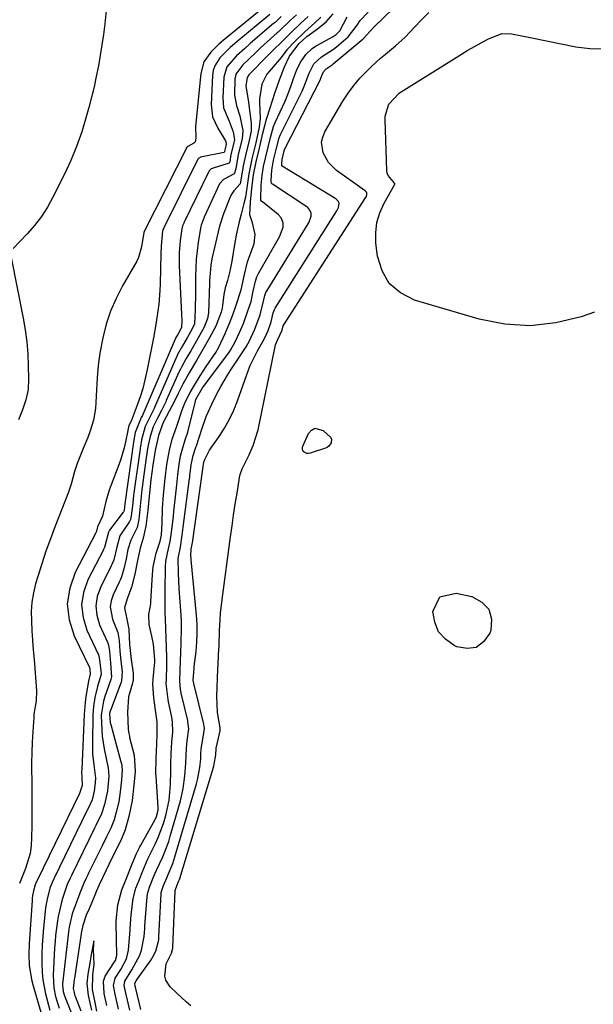
# Model space of a CAD drawing. Units: inches. Extents: x 1830896 to 1836191, y 421027 to 426304.
# Drawn here: x 1835364 to 1835532, y 422074 to 422361 of the extents above; entities that cross this region are included whole.
import ezdxf

# ---------------------------------------------------------------- set-up
doc = ezdxf.new("R2010")
doc.units = ezdxf.units.IN
doc.header["$MEASUREMENT"] = 0
doc.layers.add('7', color=7, linetype='Continuous')
doc.layers.add('8', color=7, linetype='Continuous')

msp = doc.modelspace()

# ---------------------------------------------------------------- linework, layer by layer
at = {"layer": '7', "color": 18}
for points in [[(1835436.48, 422365.22, 1674), (1835423.85, 422354.91, 1674), (1835422.57, 422353.83, 1674), (1835420.28, 422351.52, 1674), (1835418.25, 422348.64, 1674), (1835417.31, 422345.23, 1674), (1835415.88, 422330.78, 1674), (1835415.81, 422329.83, 1674), (1835415.9, 422326.45, 1674), (1835415.83, 422325.84, 1674), (1835415.64, 422325.31, 1674), (1835415.27, 422324.89, 1674), (1835413.51, 422323.96, 1674), (1835413.4, 422323.88, 1674), (1835413.38, 422323.84, 1674), (1835400.7, 422298.95, 1674), (1835400.67, 422298.89, 1674), (1835400.05, 422294.68, 1674), (1835399.12, 422291.5, 1674), (1835398.62, 422290.51, 1674), (1835394.45, 422283.23, 1674), (1835392.6, 422279.61, 1674), (1835390.99, 422275.89, 1674), (1835389.74, 422272.04, 1674), (1835388.73, 422268.1, 1674), (1835387.9, 422263.58, 1674), (1835387.39, 422260.03, 1674), (1835387.06, 422256.46, 1674), (1835386.85, 422252.88, 1674), (1835386.73, 422249.23, 1674), (1835386.6, 422247.48, 1674), (1835385.98, 422244.04, 1674), (1835384.93, 422240.68, 1674), (1835384.33, 422239.02, 1674), (1835383.02, 422235.75, 1674), (1835381.22, 422231.42, 1674), (1835380.46, 422229.04, 1674), (1835379.53, 422225.4, 1674), (1835379.14, 422224.21, 1674), (1835378.71, 422223.03, 1674), (1835374.81, 422213.09, 1674), (1835373.44, 422209.46, 1674), (1835372.13, 422205.8, 1674), (1835370.92, 422202.12, 1674), (1835369.76, 422198.41, 1674), (1835369.13, 422196.32, 1674), (1835368.48, 422193.63, 1674), (1835368.03, 422190.91, 1674), (1835367.86, 422188.16, 1674), (1835367.88, 422185.39, 1674), (1835368.06, 422182.6, 1674), (1835368.25, 422179.81, 1674), (1835368.45, 422177.03, 1674), (1835368.66, 422174.24, 1674), (1835369.38, 422165.01, 1674), (1835369.27, 422162.11, 1674), (1835368.64, 422158.26, 1674), (1835368.56, 422157.29, 1674), (1835368.29, 422153.13, 1674), (1835368.13, 422150.08, 1674), (1835368.01, 422147.02, 1674), (1835367.97, 422143.96, 1674), (1835367.97, 422140.9, 1674), (1835367.98, 422139.94, 1674), (1835368, 422136.41, 1674), (1835368.02, 422132.87, 1674), (1835368.02, 422129.33, 1674), (1835368, 422125.79, 1674), (1835367.97, 422122.14, 1674), (1835367.83, 422119.84, 1674), (1835367.51, 422117.57, 1674), (1835366.22, 422113.18, 1674), (1835364.47, 422108.81, 1674)], [(1835389.79, 422364.67, 1676), (1835389.31, 422359.74, 1676), (1835388.91, 422356.66, 1676), (1835388.47, 422353.58, 1676), (1835387.97, 422350.51, 1676), (1835387.44, 422347.45, 1676), (1835386.84, 422344.4, 1676), (1835386.19, 422341.36, 1676), (1835385.45, 422338.34, 1676), (1835384.67, 422335.33, 1676), (1835383.92, 422332.58, 1676), (1835382.59, 422328.26, 1676), (1835381.1, 422323.99, 1676), (1835379.36, 422319.83, 1676), (1835377.46, 422315.72, 1676), (1835374.16, 422309.14, 1676), (1835372.56, 422306.27, 1676), (1835370.8, 422303.52, 1676), (1835368.81, 422300.93, 1676), (1835366.65, 422298.46, 1676), (1835362.58, 422294.19, 1676)], [(1835437.52, 422362.52, 1672), (1835427.85, 422354.49, 1672), (1835425.94, 422352.85, 1672), (1835422.88, 422349.82, 1672), (1835421.38, 422347.45, 1672), (1835420.98, 422346.12, 1672), (1835420.76, 422344.72, 1672), (1835420.35, 422336.21, 1672), (1835420.76, 422332.61, 1672), (1835422.27, 422329.32, 1672), (1835424.57, 422325.64, 1672), (1835424.75, 422324.91, 1672), (1835424.69, 422324.56, 1672), (1835424.32, 422322.96, 1672), (1835424.24, 422322.35, 1672), (1835424.16, 422322.2, 1672), (1835424.12, 422322.17, 1672), (1835417.29, 422320.8, 1672), (1835417.17, 422320.77, 1672), (1835416.73, 422320.52, 1672), (1835416.57, 422320.33, 1672), (1835416.5, 422320.22, 1672), (1835406.6, 422300.41, 1672), (1835406.52, 422300.24, 1672), (1835406.19, 422299.36, 1672), (1835405.73, 422294.87, 1672), (1835405.64, 422292.61, 1672), (1835405.44, 422283.86, 1672), (1835405.36, 422281.88, 1672), (1835405.05, 422277.93, 1672), (1835404.82, 422275.96, 1672), (1835404.23, 422272.03, 1672), (1835403.52, 422268.13, 1672), (1835401.6, 422258.36, 1672), (1835401.03, 422255.84, 1672), (1835400.39, 422253.35, 1672), (1835399.62, 422250.89, 1672), (1835398.77, 422248.45, 1672), (1835396.99, 422243.74, 1672), (1835396.94, 422243.62, 1672), (1835396.37, 422242.48, 1672), (1835396.06, 422241.16, 1672), (1835396.04, 422241.01, 1672), (1835395.37, 422237.72, 1672), (1835394.97, 422236.01, 1672), (1835393.99, 422232.65, 1672), (1835393.4, 422231, 1672), (1835391.16, 422225.18, 1672), (1835390.59, 422223.58, 1672), (1835389.62, 422220.34, 1672), (1835388.63, 422216.07, 1672), (1835387.23, 422212.96, 1672), (1835386.88, 422211.68, 1672), (1835386.74, 422211.17, 1672), (1835386.62, 422210.93, 1672), (1835380.69, 422199.62, 1672), (1835379.07, 422195.02, 1672), (1835378.34, 422190.41, 1672), (1835378.92, 422185.77, 1672), (1835380.38, 422181.12, 1672), (1835384.87, 422171.83, 1672), (1835384.9, 422171.78, 1672), (1835384.95, 422171.6, 1672), (1835384.98, 422171.1, 1672), (1835385.09, 422170.03, 1672), (1835384.55, 422167.9, 1672), (1835383.82, 422163.37, 1672), (1835383.6, 422161.63, 1672), (1835383.33, 422158.12, 1672), (1835382.57, 422142.09, 1672), (1835382.55, 422141.49, 1672), (1835382.63, 422139.71, 1672), (1835382.69, 422137.39, 1672), (1835381.91, 422135.1, 1672), (1835369.56, 422109.68, 1672), (1835369.48, 422109.52, 1672), (1835369.33, 422109.2, 1672), (1835368.96, 422108.42, 1672), (1835368.5, 422106.7, 1672), (1835368.24, 422105.28, 1672), (1835368.15, 422104.56, 1672), (1835368.09, 422103.84, 1672), (1835367.23, 422091.18, 1672), (1835367.14, 422088.08, 1672), (1835367.28, 422084.98, 1672), (1835367.69, 422081.91, 1672), (1835368.01, 422080.4, 1672), (1835368.4, 422078.9, 1672), (1835370.81, 422070.56, 1672)], [(1835445.3, 422362.43, 1668), (1835443.53, 422360.86, 1668), (1835440.2, 422357.61, 1668), (1835439.92, 422357.36, 1668), (1835439.63, 422357.1, 1668), (1835435.76, 422353.66, 1668), (1835434.8, 422352.76, 1668), (1835433.87, 422351.83, 1668), (1835433.23, 422351.22, 1668), (1835429.63, 422347.83, 1668), (1835427.58, 422345.06, 1668), (1835427.41, 422344.41, 1668), (1835427.31, 422343.72, 1668), (1835427.14, 422338.96, 1668), (1835427.77, 422335.94, 1668), (1835428.7, 422332.94, 1668), (1835429.6, 422328.59, 1668), (1835429.38, 422326.19, 1668), (1835428.27, 422321.61, 1668), (1835427.56, 422317.41, 1668), (1835427.21, 422316.16, 1668), (1835427.08, 422316, 1668), (1835423.92, 422314.36, 1668), (1835422.83, 422313.04, 1668), (1835418.34, 422303.33, 1668), (1835418, 422302.56, 1668), (1835417.45, 422300.97, 1668), (1835417.35, 422300.56, 1668), (1835416.6, 422296.01, 1668), (1835416.25, 422293.52, 1668), (1835415.99, 422291.02, 1668), (1835415.84, 422288.51, 1668), (1835415.76, 422286, 1668), (1835415.74, 422281.28, 1668), (1835415.69, 422276.29, 1668), (1835415.45, 422272.23, 1668), (1835414.79, 422270.71, 1668), (1835413.38, 422268.13, 1668), (1835411.95, 422265.72, 1668), (1835410.56, 422263.21, 1668), (1835410.46, 422262.97, 1668), (1835403.84, 422247.77, 1668), (1835403.72, 422247.51, 1668), (1835403.36, 422246.72, 1668), (1835402.54, 422245.13, 1668), (1835401.07, 422242.22, 1668), (1835400.05, 422238.32, 1668), (1835399.72, 422236.35, 1668), (1835399.67, 422236.03, 1668), (1835399.63, 422235.7, 1668), (1835397.8, 422222.82, 1668), (1835397.69, 422222.06, 1668), (1835397.38, 422219.1, 1668), (1835397.05, 422216.17, 1668), (1835396.79, 422215.05, 1668), (1835396.51, 422214.49, 1668), (1835394.08, 422210.9, 1668), (1835393.73, 422210.32, 1668), (1835392.8, 422206.97, 1668), (1835391.95, 422203.32, 1668), (1835391.4, 422201.95, 1668), (1835391.29, 422201.73, 1668), (1835391.17, 422201.51, 1668), (1835388.03, 422195.26, 1668), (1835387.11, 422192.55, 1668), (1835386.68, 422189.83, 1668), (1835387, 422187.1, 1668), (1835387.8, 422184.36, 1668), (1835390.09, 422179.3, 1668), (1835390.18, 422179.07, 1668), (1835390.44, 422178.38, 1668), (1835390.66, 422176.66, 1668), (1835390.95, 422173.1, 1668), (1835391.29, 422169.11, 1668), (1835391.09, 422168.32, 1668), (1835389.31, 422163.37, 1668), (1835388.89, 422162.05, 1668), (1835388.29, 422157.97, 1668), (1835388.33, 422155.58, 1668), (1835388.56, 422151.81, 1668), (1835388.82, 422149.95, 1668), (1835389.15, 422148.09, 1668), (1835390.31, 422142.45, 1668), (1835390.51, 422140.13, 1668), (1835390.08, 422135.82, 1668), (1835389.25, 422131.89, 1668), (1835388.38, 422129.15, 1668), (1835386.7, 422125.71, 1668), (1835386.31, 422124.92, 1668), (1835379.59, 422111.11, 1668), (1835379.23, 422110.36, 1668), (1835378.34, 422108.49, 1668), (1835376.89, 422104.11, 1668), (1835376.44, 422102.48, 1668), (1835375.72, 422099.17, 1668), (1835375.4, 422097.27, 1668), (1835374.96, 422093.67, 1668), (1835374.8, 422091.86, 1668), (1835374.68, 422090.05, 1668), (1835374.25, 422082.08, 1668), (1835374.43, 422078.35, 1668), (1835374.93, 422075.86, 1668), (1835376.03, 422072.4, 1668)], [(1835389.87, 422073.19, 1664), (1835389.09, 422076.71, 1664), (1835388.89, 422080.27, 1664), (1835389.43, 422081.73, 1664), (1835392.14, 422085.91, 1664), (1835392.4, 422086.36, 1664), (1835392.77, 422087.35, 1664), (1835392.82, 422087.87, 1664), (1835392.67, 422097.17, 1664), (1835392.67, 422097.86, 1664), (1835393.13, 422102.59, 1664), (1835394.3, 422106.99, 1664), (1835395.7, 422110.55, 1664), (1835397.33, 422114.55, 1664), (1835398.6, 422117.56, 1664), (1835399.58, 422119.49, 1664), (1835399.84, 422119.96, 1664), (1835404.04, 422127.5, 1664), (1835404.45, 422128.35, 1664), (1835404.9, 422130.19, 1664), (1835404.91, 422131.13, 1664), (1835404.27, 422140.17, 1664), (1835404.23, 422140.8, 1664), (1835404.29, 422145.33, 1664), (1835404.46, 422149.61, 1664), (1835404.56, 422152.27, 1664), (1835404.55, 422155.95, 1664), (1835404.01, 422160.06, 1664), (1835403.6, 422163.02, 1664), (1835403.32, 422167.03, 1664), (1835403.42, 422168.54, 1664), (1835403.88, 422173.43, 1664), (1835403.9, 422173.7, 1664), (1835403.91, 422174.24, 1664), (1835403.52, 422178.71, 1664), (1835403.08, 422181.05, 1664), (1835402.29, 422184.44, 1664), (1835402.13, 422187.3, 1664), (1835402.73, 422190.47, 1664), (1835402.75, 422190.73, 1664), (1835402.77, 422190.98, 1664), (1835403.21, 422198.99, 1664), (1835403.41, 422201.24, 1664), (1835404.35, 422205.26, 1664), (1835405.49, 422208.74, 1664), (1835405.83, 422210.54, 1664), (1835406.1, 422213.96, 1664), (1835406.19, 422218.42, 1664), (1835406.47, 422222.26, 1664), (1835406.97, 422227.01, 1664), (1835407.43, 422231.15, 1664), (1835408.2, 422235.34, 1664), (1835408.98, 422238.49, 1664), (1835410.38, 422242.34, 1664), (1835411.88, 422247.05, 1664), (1835412.87, 422249.49, 1664), (1835414.22, 422252.11, 1664), (1835415.77, 422254.75, 1664), (1835417.16, 422257.04, 1664), (1835418.93, 422259.76, 1664), (1835421.68, 422263.79, 1664), (1835422.55, 422265.33, 1664), (1835424.47, 422269.34, 1664), (1835425.85, 422272.62, 1664), (1835426.78, 422275.09, 1664), (1835427.69, 422277.59, 1664), (1835429.13, 422282.13, 1664), (1835430.08, 422286.58, 1664), (1835430.92, 422290.27, 1664), (1835431.72, 422292.47, 1664), (1835432.91, 422295.56, 1664), (1835433.24, 422298.3, 1664), (1835432.43, 422301.63, 1664), (1835431.64, 422303.97, 1664), (1835431.84, 422307.68, 1664), (1835432.19, 422311.7, 1664), (1835432.67, 422315.72, 1664), (1835433.48, 422319.52, 1664), (1835434.43, 422323.45, 1664), (1835435.48, 422327.83, 1664), (1835436.49, 422331.93, 1664), (1835437.54, 422335.22, 1664), (1835438.95, 422339.56, 1664), (1835440.29, 422343.45, 1664), (1835441.75, 422347.19, 1664), (1835443.2, 422350.34, 1664), (1835446.05, 422354.05, 1664), (1835448.25, 422356.08, 1664), (1835451.43, 422358.3, 1664), (1835453.94, 422360.31, 1664), (1835456, 422362.68, 1664)], [(1835396.65, 422071.85, 1668), (1835395.54, 422076.44, 1668), (1835394.98, 422079.04, 1668), (1835395.15, 422080.34, 1668), (1835397.25, 422083.61, 1668), (1835399.53, 422087.93, 1668), (1835399.99, 422089.39, 1668), (1835400.78, 422093.34, 1668), (1835400.97, 422095.65, 1668), (1835400.99, 422096.04, 1668), (1835401.02, 422096.43, 1668), (1835401.65, 422104.89, 1668), (1835401.77, 422105.83, 1668), (1835402.36, 422107.7, 1668), (1835403.67, 422110.97, 1668), (1835404.37, 422112.65, 1668), (1835406.22, 422116.63, 1668), (1835407.96, 422121.09, 1668), (1835408.43, 422122.61, 1668), (1835411.38, 422132.93, 1668), (1835411.84, 422134.73, 1668), (1835412.22, 422136.54, 1668), (1835412.67, 422140.22, 1668), (1835412.93, 422143.93, 1668), (1835413.11, 422148.34, 1668), (1835413.32, 422150.44, 1668), (1835413.79, 422153.93, 1668), (1835413.59, 422156, 1668), (1835413.51, 422156.34, 1668), (1835411.64, 422164.36, 1668), (1835411.59, 422164.57, 1668), (1835411.43, 422165.4, 1668), (1835411.19, 422168.01, 1668), (1835411.33, 422171.07, 1668), (1835411.41, 422173.68, 1668), (1835411.5, 422176.29, 1668), (1835411.61, 422178.9, 1668), (1835411.71, 422183.49, 1668), (1835411.66, 422185.29, 1668), (1835411.57, 422187.09, 1668), (1835411.03, 422194.92, 1668), (1835410.8, 422199.4, 1668), (1835410.71, 422203.66, 1668), (1835411.36, 422206.97, 1668), (1835411.94, 422210.47, 1668), (1835412.23, 422212.79, 1668), (1835414.08, 422227.04, 1668), (1835414.11, 422227.29, 1668), (1835414.17, 422227.79, 1668), (1835414.53, 422231.02, 1668), (1835415.09, 422233.77, 1668), (1835415.91, 422236.16, 1668), (1835415.98, 422236.38, 1668), (1835416.05, 422236.6, 1668), (1835417.6, 422241.44, 1668), (1835418.94, 422245.13, 1668), (1835420.53, 422248.72, 1668), (1835422.25, 422252.15, 1668), (1835423.15, 422253.84, 1668), (1835425.08, 422257.15, 1668), (1835426.11, 422258.77, 1668), (1835430.37, 422265.22, 1668), (1835430.55, 422265.51, 1668), (1835431.58, 422267.22, 1668), (1835433.12, 422270.61, 1668), (1835434.67, 422274.83, 1668), (1835435.63, 422278.76, 1668), (1835436.01, 422280.48, 1668), (1835436.35, 422281.35, 1668), (1835436.65, 422281.89, 1668), (1835448.62, 422301.35, 1668), (1835448.82, 422301.7, 1668), (1835449.5, 422303.57, 1668), (1835449.5, 422304.51, 1668), (1835449.18, 422305.39, 1668), (1835448.53, 422306.12, 1668), (1835448.27, 422306.32, 1668), (1835438.21, 422313, 1668), (1835438.1, 422313.09, 1668), (1835437.88, 422313.45, 1668), (1835437.83, 422314.04, 1668), (1835438.08, 422317, 1668), (1835438.52, 422319.92, 1668), (1835439.28, 422323.09, 1668), (1835440.18, 422326.48, 1668), (1835440.5, 422327.21, 1668), (1835446.94, 422340.13, 1668), (1835447.23, 422340.75, 1668), (1835447.91, 422342.5, 1668), (1835448.94, 422345.38, 1668), (1835450.33, 422348.06, 1668), (1835452.6, 422350.09, 1668), (1835456.06, 422352.35, 1668), (1835456.97, 422353.06, 1668), (1835460.34, 422356, 1668), (1835462.97, 422359.4, 1668), (1835463.83, 422360.72, 1668), (1835466.18, 422363.16, 1668)], [(1835414.42, 422073.11, 1672), (1835413.06, 422074.27, 1672), (1835410.41, 422076.66, 1672), (1835408.38, 422078.61, 1672), (1835407.1, 422080.58, 1672), (1835406.85, 422081.71, 1672), (1835407.22, 422085.39, 1672), (1835408.74, 422088.48, 1672), (1835409.18, 422089.96, 1672), (1835409.19, 422090.11, 1672), (1835409.83, 422106.68, 1672), (1835409.84, 422106.8, 1672), (1835409.91, 422107.1, 1672), (1835410.34, 422108.17, 1672), (1835410.85, 422109.36, 1672), (1835411.07, 422109.98, 1672), (1835411.17, 422110.29, 1672), (1835421.09, 422143.1, 1672), (1835421.24, 422143.65, 1672), (1835421.7, 422146.32, 1672), (1835421.82, 422148.17, 1672), (1835421.84, 422148.27, 1672), (1835422.96, 422153.41, 1672), (1835422.98, 422153.55, 1672), (1835423.01, 422153.91, 1672), (1835422.96, 422154.28, 1672), (1835422.2, 422158.76, 1672), (1835421.99, 422163.44, 1672), (1835422.29, 422171.38, 1672), (1835422.35, 422172.78, 1672), (1835422.49, 422175.57, 1672), (1835422.65, 422178.36, 1672), (1835422.83, 422182.55, 1672), (1835422.95, 422185.76, 1672), (1835423.08, 422187.76, 1672), (1835423.52, 422191.73, 1672), (1835425.99, 422209.98, 1672), (1835426.44, 422213.17, 1672), (1835426.9, 422216.35, 1672), (1835427.4, 422219.54, 1672), (1835427.91, 422222.72, 1672), (1835428.67, 422227.28, 1672), (1835428.86, 422228.17, 1672), (1835429.43, 422229.87, 1672), (1835431.42, 422233.94, 1672), (1835432.64, 422236.66, 1672), (1835434.03, 422241.24, 1672), (1835439.01, 422265.55, 1672), (1835439.13, 422266.04, 1672), (1835439.7, 422267.44, 1672), (1835441.04, 422270.38, 1672), (1835441.38, 422271.57, 1672), (1835465.43, 422308.94, 1672), (1835465.52, 422309.09, 1672), (1835465.67, 422309.39, 1672), (1835465.83, 422309.99, 1672), (1835465.79, 422310.37, 1672), (1835465.68, 422310.6, 1672), (1835465.5, 422310.81, 1672), (1835465.4, 422310.91, 1672), (1835465.3, 422310.99, 1672), (1835456.9, 422316.96, 1672), (1835454.56, 422319.24, 1672), (1835453, 422322.1, 1672), (1835452.6, 422325.21, 1672), (1835452.95, 422326.72, 1672), (1835453.56, 422328.2, 1672), (1835458.81, 422337.17, 1672), (1835460.32, 422339.52, 1672), (1835461.95, 422341.77, 1672), (1835463.76, 422343.88, 1672), (1835467.01, 422347.16, 1672), (1835469.79, 422349.71, 1672), (1835471.23, 422350.93, 1672), (1835474.14, 422353.33, 1672), (1835476.93, 422355.87, 1672), (1835479.74, 422358.75, 1672), (1835481.78, 422360.88, 1672), (1835483.83, 422363.02, 1672)], [(1835448.65, 422361.92, 1666), (1835446.43, 422359.88, 1666), (1835443.9, 422357.47, 1666), (1835441.43, 422355.03, 1666), (1835438.05, 422351.69, 1666), (1835436.9, 422350.49, 1666), (1835436.52, 422350.09, 1666), (1835431.8, 422345.37, 1666), (1835431.37, 422344.9, 1666), (1835430.82, 422344.13, 1666), (1835430.51, 422341.67, 1666), (1835431.04, 422338.08, 1666), (1835431.12, 422337.56, 1666), (1835432.02, 422330.8, 1666), (1835432.07, 422330.32, 1666), (1835431.98, 422328.41, 1666), (1835431.31, 422325.31, 1666), (1835430.44, 422321.69, 1666), (1835429.68, 422318.35, 1666), (1835429.25, 422315.3, 1666), (1835428.77, 422313.03, 1666), (1835426.98, 422311.04, 1666), (1835426.35, 422310.1, 1666), (1835426.03, 422309.42, 1666), (1835424.12, 422304.79, 1666), (1835423.92, 422304.29, 1666), (1835422.79, 422300.74, 1666), (1835420.59, 422291.11, 1666), (1835420.26, 422289.35, 1666), (1835419.92, 422285.79, 1666), (1835419.88, 422284.9, 1666), (1835419.84, 422284, 1666), (1835419.56, 422275.4, 1666), (1835419.32, 422273.75, 1666), (1835418.29, 422271.21, 1666), (1835416.96, 422268.73, 1666), (1835415.61, 422266.31, 1666), (1835414.45, 422264.32, 1666), (1835413.09, 422262.06, 1666), (1835411.76, 422259.76, 1666), (1835411.37, 422258.97, 1666), (1835411.02, 422258.23, 1666), (1835407.27, 422249.8, 1666), (1835407.11, 422249.43, 1666), (1835405.87, 422246.91, 1666), (1835404.67, 422244.65, 1666), (1835403.42, 422242.08, 1666), (1835402.56, 422239.28, 1666), (1835401.92, 422236.24, 1666), (1835401.42, 422233.03, 1666), (1835400.44, 422225.94, 1666), (1835400.33, 422225.09, 1666), (1835400.17, 422223.79, 1666), (1835399.87, 422220.87, 1666), (1835399.58, 422217.95, 1666), (1835399.25, 422215.05, 1666), (1835398.75, 422212.69, 1666), (1835396.92, 422209.07, 1666), (1835396.07, 422206.35, 1666), (1835395.53, 422203.55, 1666), (1835394.87, 422200.68, 1666), (1835394.21, 422198.33, 1666), (1835393.77, 422197.39, 1666), (1835393.47, 422196.76, 1666), (1835391.71, 422193.07, 1666), (1835391.14, 422191.31, 1666), (1835390.86, 422189.55, 1666), (1835391.52, 422185.98, 1666), (1835393.1, 422182.06, 1666), (1835393.48, 422179.74, 1666), (1835393.66, 422176.67, 1666), (1835393.98, 422173.8, 1666), (1835394.42, 422170.59, 1666), (1835394.23, 422167.93, 1666), (1835394.1, 422167.57, 1666), (1835390.97, 422159.33, 1666), (1835390.9, 422159.14, 1666), (1835390.71, 422158.4, 1666), (1835390.91, 422155.73, 1666), (1835391.03, 422155.25, 1666), (1835394.04, 422144.33, 1666), (1835394.15, 422143.88, 1666), (1835394.39, 422142.03, 1666), (1835394.19, 422139.06, 1666), (1835393.84, 422135.56, 1666), (1835393.39, 422132.69, 1666), (1835392.62, 422129.58, 1666), (1835392.01, 422127.37, 1666), (1835391.06, 422124.99, 1666), (1835389.78, 422122.41, 1666), (1835388.51, 422119.84, 1666), (1835384.6, 422111.82, 1666), (1835384.37, 422111.34, 1666), (1835383.9, 422110.37, 1666), (1835383.21, 422108.92, 1666), (1835382.57, 422107.48, 1666), (1835382.18, 422106.5, 1666), (1835382, 422106.01, 1666), (1835379.84, 422099.92, 1666), (1835378.93, 422096.04, 1666), (1835378.85, 422095.48, 1666), (1835377.02, 422079.49, 1666), (1835376.99, 422079.04, 1666), (1835377.17, 422077.28, 1666), (1835377.56, 422076, 1666), (1835379.48, 422071.18, 1666)], [(1835452.32, 422361.72, 1664), (1835450.59, 422360.02, 1664), (1835447.65, 422357.42, 1664), (1835444.81, 422354.57, 1664), (1835442.48, 422352.18, 1664), (1835440.75, 422349.93, 1664), (1835437.93, 422346.65, 1664), (1835436.64, 422345.11, 1664), (1835435.11, 422342.12, 1664), (1835434.43, 422337.87, 1664), (1835434.46, 422336.86, 1664), (1835434.61, 422332.08, 1664), (1835434.41, 422329.6, 1664), (1835433.39, 422324.99, 1664), (1835432.27, 422320.37, 1664), (1835431.31, 422315.98, 1664), (1835430.87, 422312.57, 1664), (1835430.38, 422309.14, 1664), (1835429.88, 422307.33, 1664), (1835429.09, 422304.22, 1664), (1835428.56, 422301.99, 1664), (1835427.65, 422298.08, 1664), (1835427.13, 422295.32, 1664), (1835426.36, 422290.43, 1664), (1835425.81, 422287.58, 1664), (1835425.1, 422284.87, 1664), (1835424.41, 422282.71, 1664), (1835424.05, 422280.72, 1664), (1835423.55, 422276.78, 1664), (1835423.31, 422275.62, 1664), (1835421.7, 422271.5, 1664), (1835419.85, 422268.05, 1664), (1835417.97, 422264.68, 1664), (1835416.09, 422261.48, 1664), (1835413.92, 422257.89, 1664), (1835412.06, 422254.57, 1664), (1835410.75, 422251.83, 1664), (1835409.84, 422249.96, 1664), (1835408.12, 422246.64, 1664), (1835406.39, 422243.35, 1664), (1835405, 422239.61, 1664), (1835403.99, 422235.21, 1664), (1835403.31, 422230.94, 1664), (1835402.78, 422226.63, 1664), (1835402.29, 422221.91, 1664), (1835401.88, 422217.78, 1664), (1835401.32, 422213.1, 1664), (1835400.56, 422209.58, 1664), (1835399.63, 422206.71, 1664), (1835398.86, 422203.12, 1664), (1835398.04, 422199.14, 1664), (1835397.12, 422195.35, 1664), (1835395.84, 422191.92, 1664), (1835395.06, 422189.27, 1664), (1835395.64, 422186.48, 1664), (1835396.3, 422183.07, 1664), (1835396.56, 422178.55, 1664), (1835397.05, 422174.2, 1664), (1835397.59, 422170.22, 1664), (1835397.56, 422168.23, 1664), (1835397.38, 422167.26, 1664), (1835396.19, 422163.32, 1664), (1835395.96, 422158.82, 1664), (1835396.12, 422153.84, 1664), (1835396.31, 422152.63, 1664), (1835396.48, 422151.83, 1664), (1835396.57, 422151.43, 1664), (1835397.89, 422146.25, 1664), (1835398.2, 422141.46, 1664), (1835397.82, 422137.53, 1664), (1835397.3, 422132.99, 1664), (1835396.29, 422128.4, 1664), (1835395.22, 422124.47, 1664), (1835394.21, 422121.86, 1664), (1835392.34, 422118.05, 1664), (1835391.4, 422116.17, 1664), (1835389.62, 422112.54, 1664), (1835387.64, 422108.4, 1664), (1835386.86, 422106.63, 1664), (1835386.36, 422105.44, 1664), (1835384.72, 422101.41, 1664), (1835383.92, 422099.56, 1664), (1835382.93, 422096.5, 1664), (1835382.59, 422095.16, 1664), (1835382.44, 422094.3, 1664), (1835382.4, 422094.08, 1664), (1835380.48, 422081.21, 1664), (1835380.41, 422080.78, 1664), (1835380.12, 422078.17, 1664), (1835380.33, 422076.94, 1664), (1835380.52, 422076.35, 1664), (1835380.66, 422075.96, 1664), (1835382.31, 422071.67, 1664)], [(1835393.34, 422072.15, 1666), (1835392.33, 422076.46, 1666), (1835391.87, 422079, 1666), (1835392.34, 422081.13, 1666), (1835394.01, 422083.68, 1666), (1835395.66, 422086.79, 1666), (1835396.24, 422089.33, 1666), (1835396.7, 422095.24, 1666), (1835396.74, 422095.78, 1666), (1835396.81, 422096.86, 1666), (1835396.9, 422098.48, 1666), (1835397, 422099.55, 1666), (1835397.55, 422104.43, 1666), (1835398.36, 422107.43, 1666), (1835399.3, 422109.79, 1666), (1835400.39, 422112.51, 1666), (1835401.37, 422114.86, 1666), (1835401.91, 422116, 1666), (1835404.02, 422120.28, 1666), (1835404.93, 422122.25, 1666), (1835406.46, 422126.3, 1666), (1835407.16, 422128.62, 1666), (1835408.09, 422133.11, 1666), (1835408.33, 422135.39, 1666), (1835408.46, 422137.68, 1666), (1835408.54, 422141.68, 1666), (1835408.57, 422143.68, 1666), (1835408.71, 422146.73, 1666), (1835408.86, 422150.11, 1666), (1835409.14, 422153.06, 1666), (1835409.08, 422155.94, 1666), (1835408.84, 422157.37, 1666), (1835407.9, 422161.84, 1666), (1835407.77, 422162.53, 1666), (1835407.25, 422167.15, 1666), (1835407.28, 422168.24, 1666), (1835407.45, 422172.58, 1666), (1835407.44, 422173.75, 1666), (1835407.42, 422174.93, 1666), (1835407.22, 422180.36, 1666), (1835407.11, 422183.53, 1666), (1835407.04, 422185.91, 1666), (1835406.97, 422188.17, 1666), (1835406.91, 422191.21, 1666), (1835406.9, 422192.74, 1666), (1835406.91, 422194.26, 1666), (1835406.99, 422201.21, 1666), (1835407.09, 422202.8, 1666), (1835407.62, 422205.24, 1666), (1835408.42, 422208.62, 1666), (1835408.9, 422212.02, 1666), (1835409.34, 422216.06, 1666), (1835409.48, 422217.4, 1666), (1835410.23, 422224.34, 1666), (1835410.33, 422225.19, 1666), (1835410.66, 422228.15, 1666), (1835410.98, 422231.08, 1666), (1835411.43, 422233.63, 1666), (1835412.81, 422238.34, 1666), (1835413.51, 422240.54, 1666), (1835415.76, 422249.6, 1666), (1835415.82, 422249.83, 1666), (1835415.98, 422250.27, 1666), (1835417.81, 422253.49, 1666), (1835418.04, 422253.82, 1666), (1835418.12, 422253.93, 1666), (1835425.47, 422263.76, 1666), (1835426.01, 422264.53, 1666), (1835427.38, 422266.9, 1666), (1835428.67, 422269.65, 1666), (1835429.75, 422272.29, 1666), (1835431, 422275.68, 1666), (1835431.99, 422278.72, 1666), (1835432.66, 422281.67, 1666), (1835433.27, 422284.67, 1666), (1835433.68, 422285.91, 1666), (1835434.04, 422286.7, 1666), (1835434.25, 422287.08, 1666), (1835440.3, 422297.58, 1666), (1835441.35, 422300.42, 1666), (1835441.35, 422301.65, 1666), (1835440.75, 422303.16, 1666), (1835439.92, 422304.07, 1666), (1835435.31, 422307.77, 1666), (1835435.14, 422307.94, 1666), (1835434.89, 422308.33, 1666), (1835434.81, 422308.56, 1666), (1835434.99, 422312.7, 1666), (1835435.25, 422315.58, 1666), (1835435.64, 422318.1, 1666), (1835436.19, 422320.5, 1666), (1835436.98, 422323.78, 1666), (1835437.66, 422326.62, 1666), (1835438.54, 422329.77, 1666), (1835439.04, 422330.99, 1666), (1835441.92, 422337.17, 1666), (1835442.15, 422337.68, 1666), (1835442.58, 422338.69, 1666), (1835443.56, 422341.43, 1666), (1835444.39, 422343.82, 1666), (1835445.29, 422346.14, 1666), (1835446.29, 422348.41, 1666), (1835447.96, 422350.82, 1666), (1835449.79, 422352.57, 1666), (1835450.81, 422353.27, 1666), (1835451.17, 422353.48, 1666), (1835455.91, 422356.08, 1666), (1835456.8, 422356.66, 1666), (1835457.95, 422357.76, 1666), (1835460.05, 422361.83, 1666)], [(1835532.26, 422275.63, 1674), (1835528.29, 422274.26, 1674), (1835520.9, 422272.47, 1674), (1835513.49, 422271.6, 1674), (1835506.04, 422272.12, 1674), (1835498.58, 422273.57, 1674), (1835479.66, 422279.13, 1674), (1835475.61, 422281.2, 1674), (1835472.33, 422283.92, 1674), (1835470.22, 422287.61, 1674), (1835468.88, 422291.96, 1674), (1835468.45, 422295.73, 1674), (1835468.4, 422298.78, 1674), (1835468.72, 422301.75, 1674), (1835469.59, 422304.61, 1674), (1835470.84, 422307.39, 1674), (1835473.9, 422312.79, 1674), (1835473.98, 422313.01, 1674), (1835473.97, 422313.16, 1674), (1835471.96, 422315.46, 1674), (1835471.75, 422316.12, 1674), (1835471.64, 422316.84, 1674), (1835471.1, 422331.8, 1674), (1835471.14, 422332.79, 1674), (1835472.17, 422336.3, 1674), (1835475.24, 422339.54, 1674), (1835475.79, 422339.9, 1674), (1835493.36, 422350.89, 1674), (1835495.27, 422352.05, 1674), (1835497.19, 422353.18, 1674), (1835501.11, 422355.32, 1674), (1835505.15, 422356.89, 1674), (1835508.03, 422356.83, 1674), (1835510.99, 422356.26, 1674), (1835512.46, 422355.96, 1674), (1835513.94, 422355.66, 1674), (1835526.81, 422353.01, 1674), (1835530.86, 422352.52, 1674), (1835534.89, 422352.47, 1674)], [(1835361.95, 422291.59, 1676), (1835365.47, 422273.83, 1676), (1835366.06, 422270.39, 1676), (1835366.53, 422266.93, 1676), (1835366.82, 422263.46, 1676), (1835367, 422259.97, 1676), (1835367.09, 422256.08, 1676), (1835366.92, 422253.01, 1676), (1835366.26, 422250.01, 1676), (1835365.28, 422247.07, 1676), (1835364.15, 422244.18, 1676)], [(1835455.45, 422238.51, 1674), (1835455.38, 422237.43, 1674), (1835454.72, 422236.46, 1674), (1835454.25, 422236.12, 1674), (1835453.71, 422235.86, 1674), (1835449.2, 422234.4, 1674), (1835448.72, 422234.33, 1674), (1835448.26, 422234.35, 1674), (1835447.42, 422234.78, 1674), (1835447.15, 422235.16, 1674), (1835446.98, 422235.56, 1674), (1835446.98, 422235.99, 1674), (1835447.08, 422236.44, 1674), (1835448.73, 422240.14, 1674), (1835449.64, 422241.14, 1674), (1835450.65, 422241.7, 1674), (1835453.05, 422241.07, 1674), (1835455.24, 422238.99, 1674), (1835455.45, 422238.51, 1674)], [(1835486.71, 422182.31, 1674), (1835485.59, 422185.06, 1674), (1835485.04, 422188.16, 1674), (1835487.13, 422192.49, 1674), (1835491.81, 422193.59, 1674), (1835496.41, 422192.58, 1674), (1835499.37, 422190.97, 1674), (1835501.43, 422188.85, 1674), (1835502.13, 422185.99, 1674), (1835501.94, 422182.63, 1674), (1835501.66, 422181.84, 1674), (1835499.87, 422179.35, 1674), (1835497.73, 422177.72, 1674), (1835495.06, 422177.37, 1674), (1835492.03, 422177.88, 1674), (1835491.24, 422178.26, 1674), (1835488.69, 422180.11, 1674), (1835486.71, 422182.31, 1674)], [(1835387.03, 422071.52, 1662), (1835386.36, 422074.58, 1662), (1835385.74, 422077.83, 1662), (1835385.87, 422082.08, 1662), (1835386.26, 422085.23, 1662), (1835386.06, 422089.53, 1662), (1835386.09, 422091.23, 1662), (1835386.15, 422092.08, 1662), (1835385.31, 422088.08, 1662), (1835384.82, 422084.99, 1662), (1835384.39, 422082.33, 1662), (1835384.12, 422079.62, 1662), (1835384.46, 422076.14, 1662), (1835385.47, 422071.8, 1662)]]:
    msp.add_polyline3d(points, dxfattribs=at)
at = {"layer": '8', "color": 18}
for points in [[(1835399.86, 422072.02, 1670), (1835398.25, 422078.56, 1670), (1835398.24, 422078.63, 1670), (1835398.2, 422078.78, 1670), (1835398.07, 422079.74, 1670), (1835398.48, 422080.43, 1670), (1835398.87, 422080.97, 1670), (1835402.84, 422086.54, 1670), (1835403.36, 422087.35, 1670), (1835404.2, 422089.09, 1670), (1835405.06, 422092.35, 1670), (1835405.08, 422093.04, 1670), (1835405.09, 422093.28, 1670), (1835405.75, 422105.79, 1670), (1835405.78, 422106.16, 1670), (1835406.48, 422108.26, 1670), (1835407.37, 422110.44, 1670), (1835407.82, 422111.42, 1670), (1835409.19, 422114.69, 1670), (1835409.8, 422116.54, 1670), (1835416.1, 422137.88, 1670), (1835416.41, 422139.07, 1670), (1835417.06, 422142.71, 1670), (1835417.32, 422145.17, 1670), (1835417.37, 422146.63, 1670), (1835417.44, 422148.01, 1670), (1835418.26, 422152.82, 1670), (1835418.4, 422154.05, 1670), (1835418.34, 422154.69, 1670), (1835418.26, 422155.1, 1670), (1835418.22, 422155.31, 1670), (1835415.29, 422167.22, 1670), (1835415.13, 422168.19, 1670), (1835415.25, 422170.43, 1670), (1835415.38, 422171.7, 1670), (1835415.42, 422172.13, 1670), (1835415.95, 422176.57, 1670), (1835416.17, 422179.22, 1670), (1835416.29, 422181.87, 1670), (1835416.24, 422184.52, 1670), (1835416.07, 422187.17, 1670), (1835414.56, 422203.29, 1670), (1835414.52, 422203.71, 1670), (1835414.47, 422204.53, 1670), (1835414.54, 422206.38, 1670), (1835414.73, 422207.34, 1670), (1835414.81, 422207.87, 1670), (1835414.87, 422208.3, 1670), (1835417.94, 422229.74, 1670), (1835417.95, 422229.81, 1670), (1835418.25, 422231.79, 1670), (1835418.53, 422232.59, 1670), (1835419.9, 422235.28, 1670), (1835422.68, 422239.28, 1670), (1835424.27, 422241.77, 1670), (1835425.71, 422244.32, 1670), (1835426.95, 422246.98, 1670), (1835428.04, 422249.71, 1670), (1835431.18, 422258.51, 1670), (1835431.75, 422260, 1670), (1835433.86, 422264.29, 1670), (1835435.47, 422267.06, 1670), (1835436.05, 422268.08, 1670), (1835436.99, 422270.19, 1670), (1835437.9, 422272.75, 1670), (1835438.49, 422275.35, 1670), (1835438.83, 422276.4, 1670), (1835438.92, 422276.57, 1670), (1835439.02, 422276.72, 1670), (1835457.01, 422305.14, 1670), (1835457.51, 422306.17, 1670), (1835457.66, 422307.38, 1670), (1835457.42, 422307.99, 1670), (1835456.75, 422308.63, 1670), (1835441.08, 422318.16, 1670), (1835441, 422318.23, 1670), (1835440.94, 422318.38, 1670), (1835440.96, 422318.9, 1670), (1835441.07, 422320.13, 1670), (1835441.66, 422322.73, 1670), (1835441.85, 422323.3, 1670), (1835441.89, 422323.39, 1670), (1835441.93, 422323.48, 1670), (1835452.03, 422343.12, 1670), (1835452.24, 422343.57, 1670), (1835452.62, 422344.66, 1670), (1835453.09, 422345.73, 1670), (1835453.91, 422346.58, 1670), (1835455.66, 422347.81, 1670), (1835455.99, 422348.08, 1670), (1835464.71, 422355.36, 1670), (1835464.92, 422355.55, 1670), (1835465.69, 422356.48, 1670), (1835467.83, 422358.81, 1670), (1835482.27, 422372.9, 1670)], [(1835440.77, 422361.92, 1670), (1835439.6, 422360.74, 1670), (1835438.99, 422360.18, 1670), (1835438.57, 422359.82, 1670), (1835431.82, 422354.07, 1670), (1835431.58, 422353.86, 1670), (1835430.2, 422352.57, 1670), (1835427.78, 422350.42, 1670), (1835424.94, 422347.18, 1670), (1835424.04, 422344.22, 1670), (1835423.75, 422338.15, 1670), (1835423.99, 422335.26, 1670), (1835425.57, 422331.37, 1670), (1835426.78, 422328.27, 1670), (1835427.15, 422326.02, 1670), (1835426.85, 422324.63, 1670), (1835426.14, 422321.62, 1670), (1835425.8, 422319.43, 1670), (1835425.6, 422319.12, 1670), (1835420.9, 422317.67, 1670), (1835420.34, 422317.41, 1670), (1835419.76, 422316.82, 1670), (1835419.66, 422316.64, 1670), (1835412.48, 422301.87, 1670), (1835412.35, 422301.6, 1670), (1835412, 422300.75, 1670), (1835411.76, 422299.87, 1670), (1835411.34, 422296.53, 1670), (1835411.05, 422292.89, 1670), (1835411.02, 422291.06, 1670), (1835411.06, 422289.23, 1670), (1835411.72, 422274.92, 1670), (1835411.77, 422273.15, 1670), (1835411.7, 422271.11, 1670), (1835410.65, 422269.11, 1670), (1835410.09, 422268.17, 1670), (1835409.89, 422267.74, 1670), (1835400.42, 422245.76, 1670), (1835400.28, 422245.43, 1670), (1835399.97, 422244.8, 1670), (1835398.2, 422240.46, 1670), (1835397.99, 422239.36, 1670), (1835397.89, 422238.76, 1670), (1835397.83, 422238.35, 1670), (1835395.14, 422219.68, 1670), (1835395.13, 422219.6, 1670), (1835395.02, 422218.65, 1670), (1835394.92, 422217.71, 1670), (1835394.81, 422217.33, 1670), (1835394.71, 422217.18, 1670), (1835390.71, 422211.94, 1670), (1835390.59, 422211.77, 1670), (1835390.39, 422211.41, 1670), (1835389.23, 422206.9, 1670), (1835389.03, 422206.49, 1670), (1835388.96, 422206.36, 1670), (1835388.89, 422206.22, 1670), (1835384.36, 422197.44, 1670), (1835383.09, 422193.79, 1670), (1835382.51, 422190.12, 1670), (1835382.96, 422186.44, 1670), (1835384.09, 422182.74, 1670), (1835387.46, 422175.58, 1670), (1835387.58, 422175.32, 1670), (1835387.85, 422173.29, 1670), (1835388.12, 422170.87, 1670), (1835388.22, 422169.87, 1670), (1835387.16, 422166.28, 1670), (1835386.39, 422163.12, 1670), (1835385.98, 422160.49, 1670), (1835385.89, 422159.28, 1670), (1835385.84, 422158.07, 1670), (1835385.69, 422149.97, 1670), (1835385.76, 422146.69, 1670), (1835386.11, 422143.42, 1670), (1835386.64, 422139.56, 1670), (1835386.55, 422138.29, 1670), (1835386.25, 422135.74, 1670), (1835385.62, 422133.27, 1670), (1835384.66, 422131.12, 1670), (1835384.19, 422130.17, 1670), (1835384.11, 422130.01, 1670), (1835374.57, 422110.39, 1670), (1835374.44, 422110.13, 1670), (1835373.93, 422109.06, 1670), (1835373.27, 422107.46, 1670), (1835372.46, 422104.2, 1670), (1835372.04, 422101.81, 1670), (1835371.89, 422100.61, 1670), (1835371.41, 422095.9, 1670), (1835371.19, 422093.36, 1670), (1835371.04, 422090.83, 1670), (1835370.97, 422088.29, 1670), (1835370.95, 422085.75, 1670), (1835371.06, 422082.78, 1670), (1835371.25, 422080.69, 1670), (1835372.02, 422076.56, 1670), (1835373.29, 422071.83, 1670)]]:
    msp.add_polyline3d(points, dxfattribs=at)

doc.saveas('drawing.dxf')
